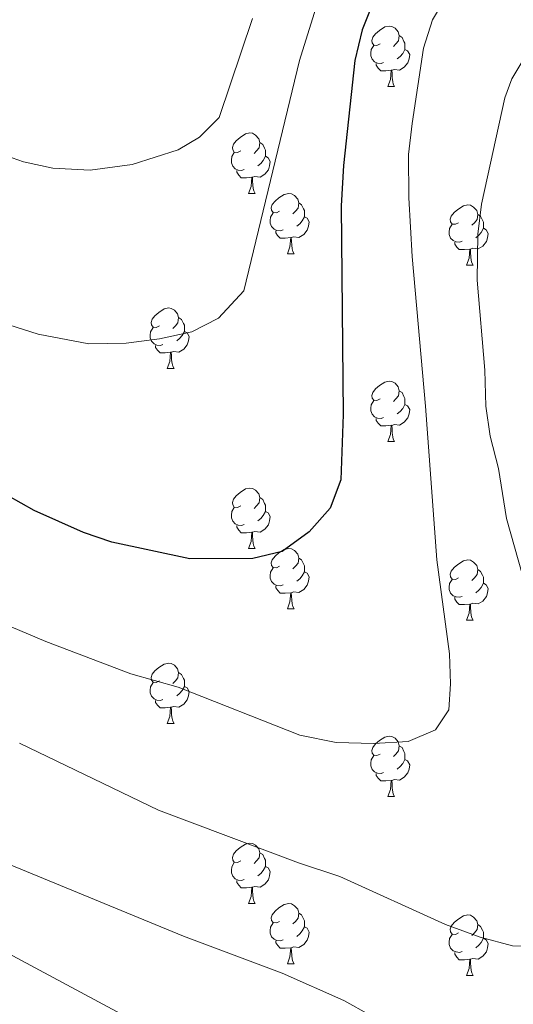
# Model space of a CAD drawing. Units: metres. Extents: x 657571 to 662093, y 4736779 to 4739852.
# Drawn here: x 660277 to 660359, y 4738039 to 4738203 of the extents above; entities that cross this region are included whole.
import ezdxf

# ---------------------------------------------------------------- set-up
doc = ezdxf.new("R2010")
doc.units = ezdxf.units.M
doc.header["$MEASUREMENT"] = 0
for name, color, linetype, lineweight in [('Level 36', 19, 'Continuous', 40), ('Level 4', 36, 'Continuous', 30), ('Level 5', 36, 'Continuous', 0)]:
    doc.layers.add(name, color=color, linetype=linetype, lineweight=lineweight)

msp = doc.modelspace()

# ---------------------------------------------------------------- linework, layer by layer
at = {"layer": 'Level 36', "color": 92, "linetype": 'Continuous', "lineweight": 0}
for points in [[(660336.65, 4738198.95), (660336.12, 4738198.69), (660335.59, 4738198.74), (660335.33, 4738199.11), (660335.27, 4738199.54), (660335.43, 4738200.06), (660335.91, 4738200.65), (660336.55, 4738201.18), (660337.45, 4738201.77), (660338.19, 4738201.93), (660338.62, 4738201.87), (660339.15, 4738201.56), (660339.68, 4738200.97), (660339.84, 4738200.33), (660339.73, 4738199.48), (660339.3, 4738198.95), (660338.88, 4738198.53)], [(660339.84, 4738200.33), (660340.31, 4738200.02), (660340.63, 4738199.38), (660340.79, 4738199.06), (660340.79, 4738198.48), (660340.79, 4738198.05), (660340.42, 4738197.36), (660340, 4738196.88), (660339.52, 4738196.46)], [(660337.24, 4738195.87), (660336.81, 4738195.71), (660336.23, 4738195.77), (660335.75, 4738195.98), (660335.33, 4738196.41), (660335.11, 4738196.99), (660335.11, 4738197.41), (660335.17, 4738198), (660335.59, 4738198.69)], [(660340.79, 4738198.05), (660341.24, 4738197.8), (660341.59, 4738197.19), (660341.48, 4738196.46), (660341.27, 4738195.82), (660340.68, 4738195.08), (660339.89, 4738194.6), (660339.04, 4738194.71), (660338.61, 4738194.58)], [(660338.5, 4738194.58), (660337.61, 4738194.49), (660336.76, 4738194.49), (660336.34, 4738194.92), (660336.02, 4738195.4), (660336.02, 4738195.71)], [(660337.95, 4738191.89), (660338.39, 4738193.05), (660338.5, 4738194.58), (660338.61, 4738194.58), (660338.64, 4738193.99), (660338.68, 4738193.31), (660338.75, 4738192.69), (660338.86, 4738192.29), (660339.08, 4738191.89)], [(660337.95, 4738191.89), (660339.08, 4738191.89)], [(660313.47, 4738181.18), (660312.93, 4738180.92), (660312.4, 4738180.97), (660312.14, 4738181.34), (660312.09, 4738181.77), (660312.25, 4738182.29), (660312.73, 4738182.88), (660313.36, 4738183.41), (660314.26, 4738184), (660315.01, 4738184.16), (660315.43, 4738184.1), (660315.96, 4738183.79), (660316.49, 4738183.2), (660316.65, 4738182.56), (660316.54, 4738181.71), (660316.11, 4738181.18), (660315.69, 4738180.76)], [(660316.65, 4738182.56), (660317.13, 4738182.25), (660317.44, 4738181.61), (660317.6, 4738181.29), (660317.6, 4738180.71), (660317.6, 4738180.28), (660317.23, 4738179.59), (660316.81, 4738179.11), (660316.33, 4738178.69)], [(660314.05, 4738178.1), (660313.63, 4738177.94), (660313.04, 4738178), (660312.57, 4738178.21), (660312.14, 4738178.64), (660311.93, 4738179.22), (660311.93, 4738179.64), (660311.98, 4738180.23), (660312.41, 4738180.92)], [(660317.6, 4738180.28), (660318.05, 4738180.03), (660318.4, 4738179.42), (660318.29, 4738178.69), (660318.08, 4738178.05), (660317.49, 4738177.31), (660316.7, 4738176.83), (660315.85, 4738176.94), (660315.42, 4738176.81)], [(660315.31, 4738176.81), (660314.42, 4738176.72), (660313.57, 4738176.72), (660313.15, 4738177.15), (660312.83, 4738177.63), (660312.83, 4738177.94)], [(660314.77, 4738174.12), (660315.2, 4738175.28), (660315.31, 4738176.81), (660315.42, 4738176.81), (660315.45, 4738176.22), (660315.49, 4738175.54), (660315.56, 4738174.92), (660315.67, 4738174.52), (660315.89, 4738174.12)], [(660314.77, 4738174.12), (660315.89, 4738174.12)], [(660319.94, 4738171.15), (660319.41, 4738170.88), (660318.88, 4738170.94), (660318.61, 4738171.31), (660318.56, 4738171.73), (660318.72, 4738172.25), (660319.2, 4738172.85), (660319.83, 4738173.38), (660320.73, 4738173.96), (660321.48, 4738174.12), (660321.9, 4738174.07), (660322.43, 4738173.75), (660322.97, 4738173.17), (660323.13, 4738172.53), (660323.01, 4738171.68), (660322.59, 4738171.15), (660322.17, 4738170.72)], [(660323.13, 4738172.53), (660323.6, 4738172.21), (660323.91, 4738171.57), (660324.07, 4738171.25), (660324.07, 4738170.67), (660324.07, 4738170.25), (660323.71, 4738169.56), (660323.29, 4738169.08), (660322.8, 4738168.66)], [(660349.71, 4738169.24), (660349.18, 4738168.98), (660348.65, 4738169.03), (660348.39, 4738169.4), (660348.33, 4738169.83), (660348.49, 4738170.35), (660348.97, 4738170.94), (660349.61, 4738171.47), (660350.51, 4738172.06), (660351.25, 4738172.22), (660351.68, 4738172.16), (660352.21, 4738171.85), (660352.74, 4738171.26), (660352.9, 4738170.62), (660352.79, 4738169.77), (660352.36, 4738169.24), (660351.94, 4738168.82)], [(660320.53, 4738168.07), (660320.1, 4738167.91), (660319.51, 4738167.97), (660319.04, 4738168.18), (660318.61, 4738168.6), (660318.4, 4738169.19), (660318.4, 4738169.61), (660318.45, 4738170.19), (660318.88, 4738170.88)], [(660324.07, 4738170.25), (660324.53, 4738170), (660324.87, 4738169.38), (660324.77, 4738168.66), (660324.55, 4738168.02), (660323.97, 4738167.28), (660323.17, 4738166.8), (660322.33, 4738166.9), (660321.89, 4738166.77)], [(660352.9, 4738170.62), (660353.37, 4738170.31), (660353.69, 4738169.67), (660353.85, 4738169.35), (660353.85, 4738168.77), (660353.85, 4738168.34), (660353.48, 4738167.65), (660353.06, 4738167.17), (660352.58, 4738166.75)], [(660350.3, 4738166.16), (660349.87, 4738166), (660349.29, 4738166.06), (660348.81, 4738166.27), (660348.39, 4738166.7), (660348.17, 4738167.28), (660348.17, 4738167.7), (660348.23, 4738168.29), (660348.65, 4738168.98)], [(660353.85, 4738168.34), (660354.3, 4738168.09), (660354.65, 4738167.48), (660354.54, 4738166.75), (660354.33, 4738166.11), (660353.74, 4738165.37), (660352.95, 4738164.89), (660352.1, 4738165), (660351.67, 4738164.87)], [(660321.79, 4738166.77), (660320.89, 4738166.69), (660320.05, 4738166.69), (660319.62, 4738167.12), (660319.31, 4738167.59), (660319.31, 4738167.91)], [(660321.24, 4738164.09), (660321.67, 4738165.25), (660321.79, 4738166.77), (660321.89, 4738166.77), (660321.93, 4738166.19), (660321.97, 4738165.5), (660322.03, 4738164.89), (660322.15, 4738164.49), (660322.37, 4738164.09)], [(660351.56, 4738164.87), (660350.67, 4738164.78), (660349.82, 4738164.78), (660349.4, 4738165.21), (660349.08, 4738165.69), (660349.08, 4738166)], [(660351.01, 4738162.18), (660351.45, 4738163.34), (660351.56, 4738164.87), (660351.67, 4738164.87), (660351.7, 4738164.28), (660351.74, 4738163.6), (660351.81, 4738162.98), (660351.92, 4738162.58), (660352.14, 4738162.18)], [(660321.24, 4738164.09), (660322.37, 4738164.09)], [(660351.01, 4738162.18), (660352.14, 4738162.18)], [(660299.96, 4738152.1), (660299.43, 4738151.84), (660298.9, 4738151.89), (660298.64, 4738152.26), (660298.58, 4738152.69), (660298.74, 4738153.21), (660299.22, 4738153.8), (660299.86, 4738154.33), (660300.76, 4738154.92), (660301.5, 4738155.08), (660301.93, 4738155.02), (660302.46, 4738154.7), (660302.99, 4738154.12), (660303.15, 4738153.48), (660303.04, 4738152.63), (660302.61, 4738152.1), (660302.19, 4738151.68)], [(660303.15, 4738153.48), (660303.62, 4738153.16), (660303.94, 4738152.52), (660304.1, 4738152.21), (660304.1, 4738151.63), (660304.1, 4738151.2), (660303.73, 4738150.51), (660303.31, 4738150.03), (660302.83, 4738149.61)], [(660300.55, 4738149.02), (660300.12, 4738148.86), (660299.54, 4738148.92), (660299.06, 4738149.13), (660298.64, 4738149.56), (660298.42, 4738150.14), (660298.42, 4738150.56), (660298.48, 4738151.14), (660298.9, 4738151.84)], [(660304.1, 4738151.2), (660304.55, 4738150.95), (660304.9, 4738150.34), (660304.79, 4738149.61), (660304.58, 4738148.97), (660303.99, 4738148.23), (660303.2, 4738147.75), (660302.35, 4738147.86), (660301.92, 4738147.72)], [(660301.81, 4738147.72), (660300.92, 4738147.64), (660300.07, 4738147.64), (660299.65, 4738148.07), (660299.33, 4738148.54), (660299.33, 4738148.86)], [(660301.26, 4738145.04), (660301.7, 4738146.2), (660301.81, 4738147.72), (660301.92, 4738147.72), (660301.95, 4738147.14), (660301.99, 4738146.46), (660302.06, 4738145.84), (660302.17, 4738145.44), (660302.39, 4738145.04)], [(660301.26, 4738145.04), (660302.39, 4738145.04)], [(660336.65, 4738139.96), (660336.12, 4738139.7), (660335.59, 4738139.75), (660335.33, 4738140.12), (660335.27, 4738140.54), (660335.43, 4738141.06), (660335.91, 4738141.66), (660336.55, 4738142.19), (660337.45, 4738142.78), (660338.19, 4738142.94), (660338.62, 4738142.88), (660339.15, 4738142.57), (660339.68, 4738141.98), (660339.84, 4738141.34), (660339.73, 4738140.49), (660339.3, 4738139.96), (660338.88, 4738139.54)], [(660339.84, 4738141.34), (660340.31, 4738141.02), (660340.63, 4738140.38), (660340.79, 4738140.06), (660340.79, 4738139.48), (660340.79, 4738139.06), (660340.42, 4738138.37), (660340, 4738137.89), (660339.52, 4738137.47)], [(660337.24, 4738136.88), (660336.81, 4738136.72), (660336.23, 4738136.78), (660335.75, 4738136.99), (660335.33, 4738137.42), (660335.11, 4738138), (660335.11, 4738138.42), (660335.17, 4738139), (660335.59, 4738139.7)], [(660340.79, 4738139.06), (660341.24, 4738138.81), (660341.59, 4738138.2), (660341.48, 4738137.47), (660341.27, 4738136.83), (660340.68, 4738136.09), (660339.89, 4738135.61), (660339.04, 4738135.72), (660338.61, 4738135.58)], [(660338.5, 4738135.59), (660337.61, 4738135.5), (660336.76, 4738135.5), (660336.34, 4738135.93), (660336.02, 4738136.4), (660336.02, 4738136.72)], [(660337.95, 4738132.9), (660338.39, 4738134.06), (660338.5, 4738135.59), (660338.61, 4738135.58), (660338.64, 4738135), (660338.68, 4738134.32), (660338.75, 4738133.7), (660338.86, 4738133.3), (660339.08, 4738132.9)], [(660337.95, 4738132.9), (660339.08, 4738132.9)], [(660313.47, 4738122.19), (660312.93, 4738121.93), (660312.4, 4738121.98), (660312.14, 4738122.35), (660312.09, 4738122.78), (660312.25, 4738123.3), (660312.73, 4738123.89), (660313.36, 4738124.42), (660314.26, 4738125.01), (660315.01, 4738125.17), (660315.43, 4738125.11), (660315.96, 4738124.8), (660316.49, 4738124.21), (660316.65, 4738123.57), (660316.54, 4738122.72), (660316.11, 4738122.19), (660315.69, 4738121.77)], [(660316.65, 4738123.57), (660317.13, 4738123.26), (660317.44, 4738122.62), (660317.6, 4738122.3), (660317.6, 4738121.72), (660317.6, 4738121.29), (660317.23, 4738120.6), (660316.81, 4738120.12), (660316.33, 4738119.7)], [(660314.05, 4738119.11), (660313.63, 4738118.95), (660313.04, 4738119.01), (660312.57, 4738119.22), (660312.14, 4738119.65), (660311.93, 4738120.23), (660311.93, 4738120.65), (660311.98, 4738121.24), (660312.41, 4738121.93)], [(660317.6, 4738121.29), (660318.05, 4738121.04), (660318.4, 4738120.43), (660318.29, 4738119.7), (660318.08, 4738119.06), (660317.49, 4738118.32), (660316.7, 4738117.84), (660315.85, 4738117.95), (660315.42, 4738117.82)], [(660315.31, 4738117.82), (660314.42, 4738117.73), (660313.57, 4738117.73), (660313.15, 4738118.16), (660312.83, 4738118.64), (660312.83, 4738118.95)], [(660314.77, 4738115.13), (660315.2, 4738116.29), (660315.31, 4738117.82), (660315.42, 4738117.82), (660315.45, 4738117.23), (660315.49, 4738116.55), (660315.56, 4738115.93), (660315.67, 4738115.53), (660315.89, 4738115.13)], [(660314.77, 4738115.13), (660315.89, 4738115.13)], [(660319.94, 4738112.16), (660319.41, 4738111.89), (660318.88, 4738111.95), (660318.61, 4738112.32), (660318.56, 4738112.74), (660318.72, 4738113.26), (660319.2, 4738113.86), (660319.83, 4738114.39), (660320.73, 4738114.97), (660321.48, 4738115.13), (660321.9, 4738115.08), (660322.43, 4738114.76), (660322.97, 4738114.18), (660323.13, 4738113.54), (660323.01, 4738112.69), (660322.59, 4738112.16), (660322.17, 4738111.73)], [(660323.13, 4738113.54), (660323.6, 4738113.22), (660323.91, 4738112.58), (660324.07, 4738112.26), (660324.07, 4738111.68), (660324.07, 4738111.26), (660323.71, 4738110.57), (660323.29, 4738110.09), (660322.8, 4738109.67)], [(660349.71, 4738110.25), (660349.18, 4738109.99), (660348.65, 4738110.04), (660348.39, 4738110.41), (660348.33, 4738110.84), (660348.49, 4738111.36), (660348.97, 4738111.95), (660349.61, 4738112.48), (660350.51, 4738113.07), (660351.25, 4738113.23), (660351.68, 4738113.17), (660352.21, 4738112.86), (660352.74, 4738112.27), (660352.9, 4738111.63), (660352.79, 4738110.78), (660352.36, 4738110.25), (660351.94, 4738109.83)], [(660320.52, 4738109.08), (660320.1, 4738108.92), (660319.51, 4738108.98), (660319.04, 4738109.19), (660318.61, 4738109.61), (660318.4, 4738110.2), (660318.4, 4738110.62), (660318.45, 4738111.2), (660318.88, 4738111.89)], [(660324.07, 4738111.26), (660324.53, 4738111.01), (660324.87, 4738110.39), (660324.77, 4738109.67), (660324.55, 4738109.03), (660323.97, 4738108.29), (660323.17, 4738107.81), (660322.33, 4738107.91), (660321.89, 4738107.78)], [(660352.9, 4738111.63), (660353.37, 4738111.32), (660353.69, 4738110.68), (660353.85, 4738110.36), (660353.85, 4738109.78), (660353.85, 4738109.35), (660353.48, 4738108.66), (660353.06, 4738108.18), (660352.58, 4738107.76)], [(660350.3, 4738107.17), (660349.87, 4738107.01), (660349.29, 4738107.07), (660348.81, 4738107.28), (660348.39, 4738107.71), (660348.17, 4738108.29), (660348.17, 4738108.71), (660348.23, 4738109.3), (660348.65, 4738109.99)], [(660353.85, 4738109.35), (660354.3, 4738109.1), (660354.65, 4738108.49), (660354.54, 4738107.76), (660354.33, 4738107.12), (660353.74, 4738106.38), (660352.95, 4738105.9), (660352.1, 4738106.01), (660351.67, 4738105.88)], [(660321.79, 4738107.78), (660320.89, 4738107.7), (660320.05, 4738107.7), (660319.63, 4738108.13), (660319.31, 4738108.6), (660319.31, 4738108.92)], [(660321.24, 4738105.1), (660321.67, 4738106.26), (660321.79, 4738107.78), (660321.89, 4738107.78), (660321.93, 4738107.2), (660321.96, 4738106.51), (660322.03, 4738105.9), (660322.15, 4738105.5), (660322.36, 4738105.1)], [(660351.56, 4738105.88), (660350.67, 4738105.79), (660349.82, 4738105.79), (660349.4, 4738106.22), (660349.08, 4738106.7), (660349.08, 4738107.01)], [(660351.01, 4738103.19), (660351.45, 4738104.35), (660351.56, 4738105.88), (660351.67, 4738105.88), (660351.7, 4738105.29), (660351.74, 4738104.61), (660351.81, 4738103.99), (660351.92, 4738103.59), (660352.14, 4738103.19)], [(660321.24, 4738105.1), (660322.36, 4738105.1)], [(660351.01, 4738103.19), (660352.14, 4738103.19)], [(660299.96, 4738093.11), (660299.43, 4738092.84), (660298.9, 4738092.9), (660298.64, 4738093.27), (660298.58, 4738093.7), (660298.74, 4738094.22), (660299.22, 4738094.81), (660299.86, 4738095.34), (660300.76, 4738095.92), (660301.5, 4738096.08), (660301.93, 4738096.03), (660302.46, 4738095.71), (660302.99, 4738095.13), (660303.15, 4738094.49), (660303.04, 4738093.64), (660302.61, 4738093.11), (660302.19, 4738092.68)], [(660303.15, 4738094.49), (660303.62, 4738094.17), (660303.94, 4738093.53), (660304.1, 4738093.22), (660304.1, 4738092.64), (660304.1, 4738092.21), (660303.73, 4738091.52), (660303.31, 4738091.04), (660302.83, 4738090.62)], [(660300.55, 4738090.03), (660300.12, 4738089.87), (660299.54, 4738089.93), (660299.06, 4738090.14), (660298.64, 4738090.56), (660298.42, 4738091.15), (660298.42, 4738091.57), (660298.48, 4738092.15), (660298.9, 4738092.84)], [(660304.1, 4738092.21), (660304.55, 4738091.96), (660304.9, 4738091.34), (660304.79, 4738090.62), (660304.58, 4738089.98), (660303.99, 4738089.24), (660303.2, 4738088.76), (660302.35, 4738088.86), (660301.92, 4738088.73)], [(660301.81, 4738088.73), (660300.92, 4738088.65), (660300.07, 4738088.65), (660299.65, 4738089.08), (660299.33, 4738089.55), (660299.33, 4738089.87)], [(660301.26, 4738086.05), (660301.7, 4738087.21), (660301.81, 4738088.73), (660301.92, 4738088.73), (660301.95, 4738088.15), (660301.99, 4738087.46), (660302.06, 4738086.85), (660302.17, 4738086.45), (660302.39, 4738086.05)], [(660301.26, 4738086.05), (660302.39, 4738086.05)], [(660336.65, 4738080.97), (660336.12, 4738080.7), (660335.59, 4738080.76), (660335.33, 4738081.13), (660335.27, 4738081.55), (660335.43, 4738082.07), (660335.91, 4738082.67), (660336.55, 4738083.2), (660337.45, 4738083.78), (660338.19, 4738083.94), (660338.62, 4738083.89), (660339.15, 4738083.58), (660339.68, 4738082.99), (660339.84, 4738082.35), (660339.73, 4738081.5), (660339.3, 4738080.97), (660338.88, 4738080.54)], [(660339.84, 4738082.35), (660340.31, 4738082.03), (660340.63, 4738081.4), (660340.79, 4738081.07), (660340.79, 4738080.49), (660340.79, 4738080.07), (660340.42, 4738079.38), (660340, 4738078.9), (660339.52, 4738078.48)], [(660337.24, 4738077.89), (660336.81, 4738077.73), (660336.23, 4738077.79), (660335.75, 4738078), (660335.33, 4738078.42), (660335.11, 4738079.01), (660335.11, 4738079.43), (660335.17, 4738080.01), (660335.59, 4738080.7)], [(660340.79, 4738080.07), (660341.24, 4738079.82), (660341.59, 4738079.2), (660341.48, 4738078.48), (660341.27, 4738077.84), (660340.68, 4738077.1), (660339.89, 4738076.62), (660339.04, 4738076.72), (660338.61, 4738076.59)], [(660338.5, 4738076.6), (660337.61, 4738076.51), (660336.76, 4738076.51), (660336.34, 4738076.94), (660336.02, 4738077.41), (660336.02, 4738077.73)], [(660337.95, 4738073.91), (660338.39, 4738075.07), (660338.5, 4738076.6), (660338.61, 4738076.59), (660338.64, 4738076.01), (660338.68, 4738075.32), (660338.75, 4738074.71), (660338.86, 4738074.31), (660339.08, 4738073.91)], [(660337.95, 4738073.91), (660339.08, 4738073.91)], [(660313.47, 4738063.2), (660312.93, 4738062.94), (660312.41, 4738062.99), (660312.14, 4738063.36), (660312.09, 4738063.79), (660312.25, 4738064.31), (660312.73, 4738064.9), (660313.36, 4738065.43), (660314.26, 4738066.02), (660315.01, 4738066.18), (660315.43, 4738066.12), (660315.96, 4738065.81), (660316.49, 4738065.22), (660316.65, 4738064.58), (660316.54, 4738063.73), (660316.11, 4738063.2), (660315.69, 4738062.78)], [(660316.65, 4738064.58), (660317.13, 4738064.27), (660317.44, 4738063.63), (660317.6, 4738063.31), (660317.6, 4738062.73), (660317.6, 4738062.3), (660317.23, 4738061.61), (660316.81, 4738061.13), (660316.33, 4738060.71)], [(660314.05, 4738060.12), (660313.63, 4738059.96), (660313.04, 4738060.02), (660312.56, 4738060.23), (660312.14, 4738060.66), (660311.93, 4738061.24), (660311.93, 4738061.66), (660311.98, 4738062.25), (660312.41, 4738062.94)], [(660317.6, 4738062.3), (660318.05, 4738062.05), (660318.4, 4738061.44), (660318.29, 4738060.71), (660318.08, 4738060.07), (660317.49, 4738059.33), (660316.7, 4738058.85), (660315.85, 4738058.96), (660315.42, 4738058.83)], [(660315.31, 4738058.83), (660314.42, 4738058.74), (660313.57, 4738058.74), (660313.15, 4738059.17), (660312.83, 4738059.65), (660312.83, 4738059.96)], [(660314.77, 4738056.14), (660315.2, 4738057.3), (660315.31, 4738058.83), (660315.42, 4738058.83), (660315.45, 4738058.24), (660315.49, 4738057.56), (660315.56, 4738056.94), (660315.67, 4738056.54), (660315.89, 4738056.14)], [(660314.77, 4738056.14), (660315.89, 4738056.14)], [(660319.94, 4738053.17), (660319.41, 4738052.9), (660318.88, 4738052.96), (660318.61, 4738053.33), (660318.56, 4738053.75), (660318.72, 4738054.27), (660319.2, 4738054.87), (660319.83, 4738055.4), (660320.73, 4738055.98), (660321.48, 4738056.14), (660321.91, 4738056.09), (660322.43, 4738055.77), (660322.96, 4738055.19), (660323.12, 4738054.55), (660323.01, 4738053.7), (660322.59, 4738053.17), (660322.17, 4738052.74)], [(660323.12, 4738054.55), (660323.6, 4738054.23), (660323.91, 4738053.59), (660324.07, 4738053.27), (660324.07, 4738052.69), (660324.07, 4738052.27), (660323.71, 4738051.58), (660323.29, 4738051.1), (660322.81, 4738050.68)], [(660349.71, 4738051.26), (660349.18, 4738051), (660348.65, 4738051.05), (660348.39, 4738051.42), (660348.33, 4738051.85), (660348.49, 4738052.37), (660348.97, 4738052.96), (660349.61, 4738053.49), (660350.51, 4738054.08), (660351.25, 4738054.24), (660351.68, 4738054.18), (660352.21, 4738053.87), (660352.74, 4738053.28), (660352.9, 4738052.64), (660352.79, 4738051.79), (660352.36, 4738051.26), (660351.94, 4738050.84)], [(660320.52, 4738050.09), (660320.1, 4738049.93), (660319.51, 4738049.99), (660319.04, 4738050.2), (660318.61, 4738050.62), (660318.4, 4738051.21), (660318.4, 4738051.63), (660318.45, 4738052.21), (660318.88, 4738052.9)], [(660324.07, 4738052.27), (660324.53, 4738052.02), (660324.87, 4738051.4), (660324.77, 4738050.68), (660324.55, 4738050.04), (660323.97, 4738049.3), (660323.17, 4738048.82), (660322.33, 4738048.92), (660321.89, 4738048.79)], [(660352.9, 4738052.64), (660353.37, 4738052.33), (660353.69, 4738051.69), (660353.85, 4738051.37), (660353.85, 4738050.79), (660353.85, 4738050.36), (660353.48, 4738049.67), (660353.06, 4738049.19), (660352.58, 4738048.77)], [(660350.3, 4738048.18), (660349.87, 4738048.02), (660349.29, 4738048.08), (660348.81, 4738048.29), (660348.39, 4738048.72), (660348.17, 4738049.3), (660348.17, 4738049.72), (660348.23, 4738050.31), (660348.65, 4738051)], [(660353.85, 4738050.36), (660354.3, 4738050.11), (660354.65, 4738049.5), (660354.54, 4738048.77), (660354.33, 4738048.13), (660353.74, 4738047.39), (660352.95, 4738046.91), (660352.1, 4738047.02), (660351.67, 4738046.89)], [(660321.79, 4738048.79), (660320.89, 4738048.71), (660320.05, 4738048.71), (660319.63, 4738049.14), (660319.31, 4738049.61), (660319.31, 4738049.93)], [(660321.24, 4738046.11), (660321.67, 4738047.27), (660321.79, 4738048.79), (660321.89, 4738048.79), (660321.93, 4738048.21), (660321.96, 4738047.52), (660322.03, 4738046.91), (660322.15, 4738046.51), (660322.36, 4738046.11)], [(660351.56, 4738046.89), (660350.67, 4738046.8), (660349.82, 4738046.8), (660349.4, 4738047.23), (660349.08, 4738047.71), (660349.08, 4738048.02)], [(660351.01, 4738044.2), (660351.45, 4738045.36), (660351.56, 4738046.89), (660351.67, 4738046.89), (660351.7, 4738046.3), (660351.74, 4738045.62), (660351.81, 4738045), (660351.92, 4738044.6), (660352.14, 4738044.2)], [(660321.24, 4738046.11), (660322.36, 4738046.11)], [(660351.01, 4738044.2), (660352.14, 4738044.2)]]:
    msp.add_lwpolyline(points, dxfattribs=at)
at = {"layer": 'Level 4', "color": 36, "linetype": 'Continuous', "lineweight": 30}
msp.add_polyline3d([(660335.88, 4738206.91, 1000), (660333.68, 4738201.29, 1000), (660332.45, 4738196.21, 1000), (660330.55, 4738178.76, 1000), (660330.2, 4738172.08, 1000), (660330.5, 4738137.4, 1000), (660330.13, 4738126.54, 1000), (660328.36, 4738121.81, 1000), (660324.87, 4738117.88, 1000), (660320.36, 4738114.63, 1000), (660315.51, 4738113.45, 1000), (660305.03, 4738113.38, 1000), (660292.04, 4738116.16, 1000), (660287.31, 4738117.79, 1000), (660279.14, 4738121.44, 1000), (660270.4, 4738126.3, 1000)], dxfattribs=at)
at = {"layer": 'Level 5', "color": 36, "linetype": 'Continuous', "lineweight": 0}
for points in [[(660326.23, 4738205.78, 1005), (660323.27, 4738196.22, 1005), (660314.01, 4738157.93, 1005), (660309.78, 4738153.39, 1005), (660305.37, 4738151.1, 1005), (660299.97, 4738149.95, 1005), (660294.4, 4738149.24, 1005), (660288.23, 4738149.12, 1005), (660279.8, 4738150.75, 1005), (660268.94, 4738154.16, 1005), (660265.17, 4738155.62, 1005), (660260.68, 4738157.86, 1005), (660255.75, 4738161.14, 1005), (660248.19, 4738167.68, 1005), (660244.23, 4738171.67, 1005), (660240.99, 4738175.47, 1005), (660230.93, 4738183.74, 1005), (660190.16, 4738213.41, 1005)], [(660226.52, 4738208.92, 1010), (660251.27, 4738191.78, 1010), (660259.97, 4738186.85, 1010), (660271.64, 4738181.33, 1010), (660277.33, 4738179.36, 1010), (660282.22, 4738178.31, 1010), (660288.45, 4738178, 1010), (660295.41, 4738178.91, 1010), (660303.1, 4738181.37, 1010), (660306.63, 4738183.45, 1010), (660309.91, 4738186.71, 1010), (660315.45, 4738203.19, 1010)], [(660347.94, 4738207.29, 995), (660345.36, 4738202.95, 995), (660343.86, 4738198.25, 995), (660341.98, 4738185.76, 995), (660341.37, 4738180.58, 995), (660341.45, 4738173.37, 995), (660341.98, 4738163.64, 995), (660344.23, 4738138.75, 995), (660346.11, 4738113.22, 995), (660348.23, 4738097.64, 995), (660348.36, 4738092.64, 995), (660348.07, 4738088.32, 995), (660345.9, 4738085.01, 995), (660341.34, 4738083.05, 995), (660335.62, 4738082.71, 995), (660329.37, 4738082.88, 995), (660323.33, 4738084.13, 995), (660303.07, 4738092.1, 995), (660295.19, 4738094.29, 995), (660281.05, 4738099.68, 995), (660273.84, 4738102.71, 995)], [(660361.57, 4738198.14, 990), (660358.55, 4738193.17, 990), (660357.39, 4738190.01, 990), (660353.54, 4738172.32, 990), (660352.91, 4738167.37, 990), (660352.79, 4738159.68, 990), (660354.09, 4738144.73, 990), (660354.22, 4738138.75, 990), (660354.98, 4738133.81, 990), (660356.35, 4738128.41, 990), (660357.71, 4738120.1, 990), (660368.44, 4738082.08, 990)], [(660335.01, 4738037.57, 985), (660330.65, 4738040.02, 985), (660320.37, 4738044.58, 985), (660303.94, 4738050.73, 985), (660275.01, 4738062.64, 985), (660269.35, 4738066.24, 985), (660264.02, 4738068.81, 985), (660258.51, 4738072.38, 985), (660254.09, 4738074.71, 985), (660248.53, 4738077.06, 985), (660232.33, 4738085.84, 985), (660228.17, 4738088.61, 985), (660216.39, 4738097.93, 985), (660207.6, 4738103.9, 985), (660178.86, 4738118.49, 985), (660163.89, 4738124.75, 985), (660147.57, 4738133.64, 985), (660138.44, 4738140.08, 985), (660132.31, 4738145.02, 985), (660127.19, 4738150.73, 985), (660117.98, 4738162.58, 985), (660114.4, 4738166.38, 985)], [(660318.42, 4738024.46, 980), (660274.05, 4738048.3, 980), (660261.15, 4738053.69, 980), (660235.77, 4738065.13, 980), (660224.23, 4738072.19, 980), (660194.77, 4738091.77, 980), (660190.41, 4738094.22, 980), (660187.2, 4738095.2, 980), (660184, 4738095.14, 980), (660177.98, 4738093.47, 980), (660172.31, 4738091.31, 980), (660154.12, 4738083.01, 980), (660142.46, 4738078.94, 980), (660136.9, 4738078.7, 980), (660131.2, 4738079.59, 980), (660125.49, 4738081.46, 980), (660121.58, 4738084.58, 980), (660120.59, 4738085.82, 980), (660117.9, 4738090.02, 980), (660115.19, 4738095.39, 980)], [(660364.12, 4738049.05, 990), (660358.69, 4738049.09, 990), (660353.31, 4738050.54, 990), (660347.54, 4738052.66, 990), (660329.97, 4738060.63, 990), (660323.08, 4738062.88, 990), (660299.79, 4738071.64, 990), (660276.67, 4738082.8, 990)]]:
    msp.add_polyline3d(points, dxfattribs=at)

doc.saveas('drawing.dxf')
